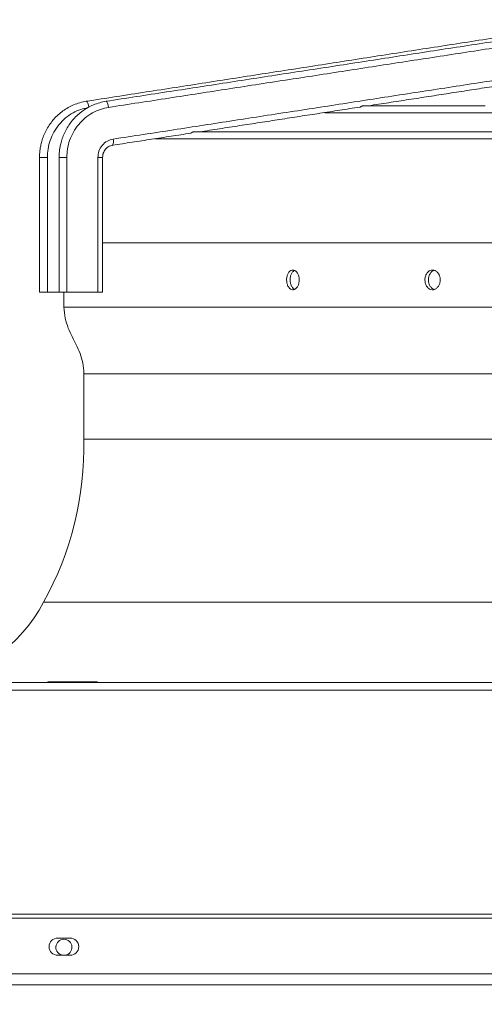
# Model space of a CAD drawing. Units: millimetres. Extents: x 0 to 10500, y 0 to 7425.
# Drawn here: x 2412 to 2600, y 5958 to 6357 of the extents above; entities that cross this region are included whole.
import ezdxf

# ---------------------------------------------------------------- set-up
doc = ezdxf.new("R2010")
doc.units = ezdxf.units.MM
doc.styles.add('Testo', font='ARIAL.TTF')
doc.dimstyles.new('ISO-25', dxfattribs={"dimtxt": 25, "dimasz": 12.5, "dimexe": 1.25, "dimexo": 0.625, "dimgap": 5, "dimtad": 1, "dimzin": 9, "dimtxsty": 'Testo', "dimcen": 2.5, "dimclrd": 3, "dimclre": 3, "dimclrt": 7, "dimadec": 0, "dimazin": 0, "dimtfac": 1, "dimtmove": 0, "dimatfit": 3, "dimfxl": 1, "dimarcsym": 0})

# ---------------------------------------------------------------- blocks, each defined once
blk = doc.blocks.new('*D350')
at = {"color": 3, "lineweight": -2}
for p, q in [((2128.69, 5959.31), (2128.69, 6524.13)), ((8548.58, 5959.19), (8548.58, 6524.13)), ((2153.69, 6521.63), (8523.58, 6521.63))]:
    blk.add_line(p, q, dxfattribs=at)
at = {"color": 3}
for points in [[(2153.69, 6525.8), (2153.69, 6517.47), (2128.69, 6521.63)], [(8523.58, 6517.47), (8523.58, 6525.8), (8548.58, 6521.63)]]:
    blk.add_solid(points, dxfattribs=at)
at = {"layer": 'DEFPOINTS', "color": 0}
for p in [(8548.58, 6521.63), (2128.69, 5958.06), (8548.58, 5957.94)]:
    blk.add_point(p, dxfattribs=at)
at = {"color": 7, "insert": (5395.32, 6592.89), "char_height": 60, "attachment_point": 2, "style": 'Testo'}
blk.add_mtext('6420%%p5', dxfattribs=at)

msp = doc.modelspace()

# ---------------------------------------------------------------- linework, layer by layer
at = {"color": 7, "linetype": 'Continuous', "lineweight": 15}
for p, q in [((2535.218, 6319.054, 129.472), (2535.507, 6319.024, 129.472)), ((2423.078, 6300.891, 129.472), (2423.078, 6246.312, 129.472)), ((2430.948, 6300.891, 129.472), (2430.948, 6246.312, 129.472)), ((2443.548, 6246.312, 129.472), (2443.548, 6300.891, 129.472)), ((2423.078, 6246.312, 129.472), (2427.702, 6246.312, 129.472)), ((2430.948, 6246.312, 129.472), (2443.548, 6246.312, 129.472)), ((3338.291, 6085.22, 129.472), (2338.291, 6085.22, 129.472)), ((2342.99, 6088.312, 129.472), (3333.59, 6088.312, 129.472)), ((2423.245, 6088.512, 129.472), (2423.245, 6088.506, 129.472)), ((2423.245, 6088.512, 129.472), (2428.267, 6088.512, 129.472)), ((2428.267, 6088.512, 129.472), (2428.267, 6088.506, 129.472)), ((2428.267, 6088.512, 129.472), (2438.313, 6088.512, 129.472)), ((2438.313, 6088.512, 129.472), (2438.313, 6088.506, 129.472)), ((2438.313, 6088.512, 129.472), (2443.336, 6088.512, 129.472)), ((2443.336, 6088.512, 129.472), (2443.336, 6088.506, 129.472)), ((2338.291, 5994.414, 129.472), (3338.291, 5994.414, 129.472)), ((3338.291, 5992.807, 129.472), (2338.291, 5992.807, 129.472)), ((2432.29, 5984.783, 129.472), (2427.29, 5984.783, 129.472)), ((2427.29, 5977.783, 129.472), (2432.29, 5977.783, 129.472)), ((3338.291, 5970.283, 129.472), (2338.291, 5970.283, 129.472))]:
    msp.add_line(p, q, dxfattribs=at)
at = {"color": 7, "linetype": 'Continuous', "lineweight": 15, "elevation": 129.472, "flags": 128}
for points in [[(2439.89, 6321.166), (2439.702, 6322.112), (2439.44, 6322.914), (2439.142, 6323.45), (2438.855, 6323.638), (2438.826, 6323.636)], [(2447.88, 6321.166), (2447.697, 6322.112), (2447.447, 6322.914), (2447.17, 6323.45), (2446.907, 6323.638), (2446.884, 6323.636)], [(2600.501, 6321.824), (2594.172, 6321.824), (2588.134, 6321.824), (2582.394, 6321.824), (2576.959, 6321.824), (2571.836, 6321.824), (2567.03, 6321.824), (2562.548, 6321.824), (2558.394, 6321.824), (2554.574, 6321.824), (2551.092, 6321.824)], [(2535.507, 6319.024), (2535.683, 6319.024), (2536.213, 6319.024), (2537.094, 6319.024), (2538.327, 6319.024), (2539.91, 6319.024), (2541.84, 6319.024), (2544.116, 6319.024), (2546.735, 6319.024), (2549.694, 6319.024), (2552.99, 6319.024), (2556.618, 6319.024), (2560.574, 6319.024), (2564.855, 6319.024), (2569.454, 6319.024), (2574.367, 6319.024), (2579.587, 6319.024), (2585.11, 6319.024), (2590.927, 6319.024), (2597.032, 6319.024), (2603.42, 6319.024)], [(2466.58, 6308.47), (2467.721, 6308.47), (2469.31, 6308.47), (2471.249, 6308.47), (2473.536, 6308.47), (2476.169, 6308.47), (2479.146, 6308.47), (2482.463, 6308.47), (2486.118, 6308.47), (2490.106, 6308.47), (2494.426, 6308.47), (2499.071, 6308.47), (2504.038, 6308.47), (2509.322, 6308.47), (2514.918, 6308.47), (2520.821, 6308.47), (2527.025, 6308.47), (2533.524, 6308.47), (2540.313, 6308.47), (2547.384, 6308.47), (2554.731, 6308.47), (2562.347, 6308.47), (2570.225, 6308.47), (2578.357, 6308.47), (2586.736, 6308.47), (2595.353, 6308.47), (2604.201, 6308.47)], [(2604.272, 6311.27), (2595.426, 6311.27), (2586.809, 6311.27), (2578.432, 6311.27), (2570.3, 6311.27), (2562.423, 6311.27), (2554.807, 6311.27), (2547.459, 6311.27), (2540.387, 6311.27), (2533.598, 6311.27), (2527.098, 6311.27), (2520.892, 6311.27), (2514.988, 6311.27), (2509.39, 6311.27), (2504.104, 6311.27), (2499.134, 6311.27), (2494.486, 6311.27), (2490.164, 6311.27), (2486.172, 6311.27), (2482.514, 6311.27)], [(2423.078, 6300.891), (2422.106, 6300.891), (2421.178, 6300.891), (2420.436, 6300.891), (2419.993, 6300.891), (2419.898, 6300.891)], [(2430.948, 6300.891), (2429.974, 6300.891), (2429.054, 6300.891), (2428.329, 6300.891), (2427.91, 6300.891), (2427.832, 6300.891)], [(2443.548, 6300.891), (2444.428, 6300.891), (2445.081, 6300.891), (2445.407, 6300.891), (2445.433, 6300.891)], [(2445.433, 6266.312), (2447.265, 6266.312), (2450.904, 6266.312), (2454.877, 6266.312), (2459.181, 6266.312), (2463.811, 6266.312), (2468.764, 6266.312), (2474.036, 6266.312), (2479.622, 6266.312), (2485.517, 6266.312), (2491.716, 6266.312), (2498.214, 6266.312), (2505.005, 6266.312), (2512.083, 6266.312), (2519.442, 6266.312), (2527.077, 6266.312), (2534.98, 6266.312), (2543.144, 6266.312), (2551.562, 6266.312), (2560.228, 6266.312), (2569.133, 6266.312), (2578.27, 6266.312), (2587.632, 6266.312), (2597.209, 6266.312), (2606.995, 6266.312)], [(2429.782, 6240.312), (2429.959, 6240.312), (2430.487, 6240.312), (2431.366, 6240.312), (2432.597, 6240.312), (2434.176, 6240.312), (2436.105, 6240.312), (2438.38, 6240.312), (2441, 6240.312), (2443.962, 6240.312), (2447.265, 6240.312), (2450.904, 6240.312), (2454.877, 6240.312), (2459.181, 6240.312), (2463.811, 6240.312), (2468.764, 6240.312), (2474.036, 6240.312), (2479.622, 6240.312), (2485.517, 6240.312), (2491.716, 6240.312), (2498.214, 6240.312), (2505.005, 6240.312), (2512.083, 6240.312), (2519.442, 6240.312), (2527.077, 6240.312), (2534.98, 6240.312), (2543.144, 6240.312), (2551.562, 6240.312), (2560.228, 6240.312), (2569.133, 6240.312), (2578.27, 6240.312), (2587.632, 6240.312), (2597.209, 6240.312), (2606.995, 6240.312)], [(2437.842, 6213.325), (2438.018, 6213.325), (2438.546, 6213.325), (2439.424, 6213.325), (2440.653, 6213.325), (2442.231, 6213.325), (2444.157, 6213.325), (2446.429, 6213.325), (2449.046, 6213.325), (2452.004, 6213.325), (2455.302, 6213.325), (2458.936, 6213.325), (2462.903, 6213.325), (2467.2, 6213.325), (2471.823, 6213.325), (2476.767, 6213.325), (2482.03, 6213.325), (2487.605, 6213.325), (2493.488, 6213.325), (2499.674, 6213.325), (2506.158, 6213.325), (2512.933, 6213.325), (2519.994, 6213.325), (2527.335, 6213.325), (2534.948, 6213.325), (2542.828, 6213.325), (2550.968, 6213.325), (2559.36, 6213.325), (2567.997, 6213.325), (2576.872, 6213.325), (2585.976, 6213.325), (2595.301, 6213.325), (2604.841, 6213.325)], [(2437.842, 6186.759), (2438.018, 6186.759), (2438.546, 6186.759), (2439.424, 6186.759), (2440.653, 6186.759), (2442.231, 6186.759), (2444.157, 6186.759), (2446.429, 6186.759), (2449.046, 6186.759), (2452.004, 6186.759), (2455.302, 6186.759), (2458.936, 6186.759), (2462.903, 6186.759), (2467.2, 6186.759), (2471.823, 6186.759), (2476.767, 6186.759), (2482.03, 6186.759), (2487.605, 6186.759), (2493.488, 6186.759), (2499.674, 6186.759), (2506.158, 6186.759), (2512.933, 6186.759), (2519.994, 6186.759), (2527.335, 6186.759), (2534.948, 6186.759), (2542.828, 6186.759), (2550.968, 6186.759), (2559.36, 6186.759), (2567.997, 6186.759), (2576.872, 6186.759), (2585.976, 6186.759), (2595.301, 6186.759), (2604.841, 6186.759)], [(2421.552, 6120.751), (2421.728, 6120.751), (2422.257, 6120.751), (2423.138, 6120.751), (2424.369, 6120.751), (2425.952, 6120.751), (2427.883, 6120.751), (2430.161, 6120.751), (2432.785, 6120.751), (2435.752, 6120.751), (2439.059, 6120.751), (2442.705, 6120.751), (2446.684, 6120.751), (2450.996, 6120.751), (2455.635, 6120.751), (2460.597, 6120.751), (2465.88, 6120.751), (2471.477, 6120.751), (2477.385, 6120.751), (2483.598, 6120.751), (2490.112, 6120.751), (2496.919, 6120.751), (2504.016, 6120.751), (2511.396, 6120.751), (2519.052, 6120.751), (2526.978, 6120.751), (2535.168, 6120.751), (2543.614, 6120.751), (2552.309, 6120.751), (2561.247, 6120.751), (2570.419, 6120.751), (2579.817, 6120.751), (2589.434, 6120.751), (2599.262, 6120.751), (2609.292, 6120.751)]]:
    msp.add_lwpolyline(points, dxfattribs=at)
at = {"color": 7, "linetype": 'Continuous', "lineweight": 15}
for centre, radius, start, end in [((2447.015, 6307.32, 129.472), 2.901, 329.26085, 19.91329), ((2307.875, 6183.82, 129.472), 130, 330.97789, 1.29548), ((2367.039, 6149.311, 129.472), 61.541, 277.6146, 332.3496), ((2427.29, 5981.283, 129.472), 3.5, 90, 270), ((2429.79, 5981.009, 129.472), 3.25, 90, 263.07551), ((2429.79, 5981.009, 129.472), 3.25, 276.92449, 90), ((2432.29, 5981.283, 129.472), 3.5, 270, 90)]:
    msp.add_arc(centre, radius, start, end, dxfattribs=at)
for points in [[(2632.781, 6353.758, 129.472), (2438.826, 6323.636, 129.472)], [(2642.23, 6353.758, 129.472), (2446.884, 6323.636, 129.472)], [(2643.226, 6351.287, 129.472), (2447.88, 6321.166, 129.472)], [(2449.743, 6308.308, 129.472), (2645.089, 6338.43, 129.472)], [(2553.182, 6321.824, 129.472), (2618.343, 6331.871, 129.472)], [(2484.739, 6311.27, 129.472), (2549.658, 6321.28, 129.472)], [(2449.509, 6305.838, 129.472), (2481.069, 6310.704, 129.472)], [(2419.898, 6300.891, 129.472), (2419.898, 6246.31, 129.472)], [(2427.832, 6300.891, 129.472), (2427.832, 6246.31, 129.472)], [(2445.433, 6246.31, 129.472), (2445.433, 6300.891, 129.472)], [(2577.461, 6251.521, 129.472), (2577.514, 6250.439, 129.472)], [(2429.782, 6246.312, 129.472), (2429.782, 6240.312, 129.472)], [(2437.409, 6246.31, 129.472), (2437.409, 6246.312, 129.472)], [(2437.842, 6213.325, 129.472), (2437.842, 6186.759, 129.472)], [(2423.245, 6088.506, 129.472), (2423.58, 6088.312, 129.472)], [(2423.629, 6088.312, 129.472), (2423.245, 6088.506, 129.472)], [(2428.267, 6088.506, 129.472), (2427.883, 6088.312, 129.472)], [(2429.01, 6088.312, 129.472), (2428.267, 6088.506, 129.472)], [(2438.313, 6088.506, 129.472), (2437.546, 6088.312, 129.472)], [(2438.697, 6088.312, 129.472), (2438.313, 6088.506, 129.472)], [(2443.336, 6088.506, 129.472), (2442.952, 6088.312, 129.472)], [(2443.001, 6088.312, 129.472), (2443.336, 6088.506, 129.472)], [(2338.291, 5965.819, 129.472), (3338.291, 5965.819, 129.472)]]:
    msp.add_open_spline(points, degree=1, dxfattribs=at)
for points, knots in [([(2438.827, 6323.633, 129.472), (2437.971, 6323.47, 129.472), (2436.227, 6323.139, 129.472), (2433.77, 6322.256, 129.472), (2431.471, 6321.131, 129.472), (2429.378, 6319.79, 129.472), (2427.446, 6318.224, 129.472), (2425.699, 6316.454, 129.472), (2424.159, 6314.508, 129.472), (2422.845, 6312.424, 129.472), (2421.779, 6310.253, 129.472), (2420.979, 6308.093, 129.472), (2420.467, 6306.167, 129.472), (2420.147, 6304.433, 129.472), (2419.942, 6302.74, 129.472), (2419.914, 6301.538, 129.472), (2419.898, 6300.891, 129.472)], [0, 0, 0, 0, 0.0824045, 0.1678389, 0.2456035, 0.3232748, 0.4007973, 0.4780904, 0.5549947, 0.631241, 0.7062013, 0.7782772, 0.8434076, 0.8895019, 0.9405042, 1, 1, 1, 1]), ([(2439.45, 6321.058, 129.472), (2438.515, 6320.861, 129.472), (2436.444, 6320.426, 129.472), (2433.398, 6319.023, 129.472), (2430.402, 6316.983, 129.472), (2427.776, 6314.348, 129.472), (2425.658, 6311.261, 129.472), (2424.155, 6307.88, 129.472), (2423.243, 6304.389, 129.472), (2423.132, 6302.038, 129.472), (2423.078, 6300.891, 129.472)], [0, 0, 0, 0, 0.1035894, 0.2294337, 0.3595048, 0.4918012, 0.6240978, 0.7541728, 0.8800127, 1, 1, 1, 1]), ([(2446.884, 6323.635, 129.472), (2446.015, 6323.47, 129.472), (2444.254, 6323.136, 129.472), (2441.776, 6322.249, 129.472), (2439.464, 6321.122, 129.472), (2437.359, 6319.78, 129.472), (2435.416, 6318.212, 129.472), (2433.659, 6316.441, 129.472), (2432.11, 6314.494, 129.472), (2430.789, 6312.408, 129.472), (2429.718, 6310.237, 129.472), (2428.916, 6308.078, 129.472), (2428.402, 6306.153, 129.472), (2428.08, 6304.419, 129.472), (2427.876, 6302.731, 129.472), (2427.848, 6301.533, 129.472), (2427.832, 6300.891, 129.472)], [0, 0, 0, 0, 0.0831034, 0.1685019, 0.246282, 0.3239654, 0.4014967, 0.4787791, 0.5556795, 0.6319104, 0.7068579, 0.7788994, 0.8438727, 0.8899636, 0.9410134, 1, 1, 1, 1]), ([(2447.88, 6321.166, 129.472), (2446.788, 6320.941, 129.472), (2444.552, 6320.48, 129.472), (2441.341, 6319.026, 129.472), (2438.324, 6316.982, 129.472), (2435.68, 6314.348, 129.472), (2433.545, 6311.261, 129.472), (2432.033, 6307.88, 129.472), (2431.113, 6304.389, 129.472), (2431.002, 6302.038, 129.472), (2430.948, 6300.891, 129.472)], [0, 0, 0, 0, 0.1180503, 0.2418632, 0.3698355, 0.4999937, 0.6301632, 0.758138, 0.8819475, 1, 1, 1, 1]), ([(2549.657, 6321.287, 129.472), (2549.676, 6321.288, 129.472), (2549.732, 6321.292, 129.472), (2549.899, 6321.372, 129.472), (2550.128, 6321.507, 129.472), (2550.385, 6321.64, 129.472), (2550.598, 6321.73, 129.472), (2550.849, 6321.807, 129.472), (2551.02, 6321.818, 129.472), (2551.108, 6321.824, 129.472)], [0, 0, 0, 0, 0.0823296, 0.2562164, 0.5104494, 0.6227678, 0.7292277, 0.8609779, 1, 1, 1, 1]), ([(2443.548, 6300.891, 129.472), (2443.632, 6301.752, 129.472), (2443.805, 6303.53, 129.472), (2445.198, 6305.886, 129.472), (2447.25, 6307.656, 129.472), (2448.93, 6308.096, 129.472), (2449.743, 6308.308, 129.472)], [0, 0, 0, 0, 0.2419239, 0.5000071, 0.7580668, 1, 1, 1, 1]), ([(2481.067, 6310.715, 129.472), (2481.126, 6310.729, 129.472), (2481.25, 6310.759, 129.472), (2481.513, 6310.93, 129.472), (2481.777, 6311.073, 129.472), (2481.997, 6311.17, 129.472), (2482.256, 6311.252, 129.472), (2482.434, 6311.264, 129.472), (2482.526, 6311.27, 129.472)], [0, 0, 0, 0, 0.2381201, 0.5010565, 0.6169947, 0.7264955, 0.8578459, 1, 1, 1, 1]), ([(2445.433, 6300.891, 129.472), (2445.462, 6301.325, 129.472), (2445.504, 6301.934, 129.472), (2445.773, 6302.786, 129.472), (2446.092, 6303.48, 129.472), (2446.613, 6304.227, 129.472), (2447.299, 6304.904, 129.472), (2448.158, 6305.44, 129.472), (2448.919, 6305.759, 129.472), (2449.391, 6305.797, 129.472), (2449.511, 6305.807, 129.472)], [0, 0, 0, 0, 0.1804569, 0.2532456, 0.3745145, 0.5018139, 0.6403739, 0.7882724, 0.9457362, 1, 1, 1, 1]), ([(2520.002, 6251.312, 129.472), (2520.029, 6250.864, 129.472), (2520.085, 6249.969, 129.472), (2520.516, 6248.776, 129.472), (2521.153, 6247.865, 129.472), (2521.956, 6247.339, 129.472), (2522.828, 6247.261, 129.472), (2523.673, 6247.643, 129.472), (2524.391, 6248.442, 129.472), (2524.898, 6249.566, 129.472), (2525.136, 6250.884, 129.472), (2525.081, 6252.247, 129.472), (2524.739, 6253.503, 129.472), (2524.151, 6254.514, 129.472), (2523.382, 6255.168, 129.472), (2522.519, 6255.389, 129.472), (2521.659, 6255.149, 129.472), (2520.9, 6254.472, 129.472), (2520.332, 6253.437, 129.472), (2520.042, 6252.32, 129.472), (2520.013, 6251.592, 129.472), (2520.002, 6251.312, 129.472)], [0, 0, 0, 0, 0.0533301, 0.1066589, 0.1601294, 0.2138999, 0.2679038, 0.3219738, 0.3759508, 0.4297227, 0.4832739, 0.5366746, 0.5900305, 0.6434659, 0.6970827, 0.7509172, 0.8049469, 0.8590179, 0.9129662, 0.9666354, 1, 1, 1, 1]), ([(2521.424, 6251.312, 129.472), (2521.452, 6251.761, 129.472), (2521.507, 6252.658, 129.472), (2521.94, 6253.841, 129.472), (2522.534, 6254.735, 129.472), (2523.03, 6255.002, 129.472), (2523.256, 6255.124, 129.472)], [0, 0, 0, 0, 0.2602667, 0.5204831, 0.7814193, 1, 1, 1, 1]), ([(2576.013, 6251.312, 129.472), (2576.047, 6250.864, 129.472), (2576.115, 6249.967, 129.472), (2576.643, 6248.773, 129.472), (2577.422, 6247.863, 129.472), (2578.401, 6247.338, 129.472), (2579.462, 6247.261, 129.472), (2580.49, 6247.643, 129.472), (2581.363, 6248.443, 129.472), (2581.98, 6249.568, 129.472), (2582.269, 6250.887, 129.472), (2582.201, 6252.248, 129.472), (2581.786, 6253.503, 129.472), (2581.072, 6254.513, 129.472), (2580.136, 6255.167, 129.472), (2579.084, 6255.389, 129.472), (2578.035, 6255.149, 129.472), (2577.109, 6254.471, 129.472), (2576.418, 6253.437, 129.472), (2576.062, 6252.321, 129.472), (2576.027, 6251.592, 129.472), (2576.013, 6251.312, 129.472)], [0, 0, 0, 0, 0.0533997, 0.1067973, 0.1602823, 0.2139637, 0.2678758, 0.32193, 0.3759748, 0.4298473, 0.4834268, 0.5367586, 0.5900151, 0.6434105, 0.6970932, 0.7510226, 0.8051062, 0.8591227, 0.9129632, 0.9665823, 1, 1, 1, 1]), ([(2577.433, 6251.312, 129.472), (2577.467, 6251.761, 129.472), (2577.535, 6252.659, 129.472), (2578.064, 6253.845, 129.472), (2578.817, 6254.761, 129.472), (2579.452, 6255.038, 129.472), (2579.758, 6255.171, 129.472)], [0, 0, 0, 0, 0.2545892, 0.5091647, 0.7641353, 1, 1, 1, 1]), ([(2523.216, 6247.515, 129.472), (2523.177, 6247.525, 129.472), (2522.854, 6247.606, 129.472), (2522.326, 6248.179, 129.472), (2521.754, 6249.181, 129.472), (2521.464, 6250.306, 129.472), (2521.435, 6251.033, 129.472), (2521.424, 6251.312, 129.472)], [0, 0, 0, 0, 0.03725599, 0.30419478, 0.57043624, 0.83534525, 1, 1, 1, 1]), ([(2579.814, 6247.471, 129.472), (2579.7, 6247.492, 129.472), (2579.24, 6247.575, 129.472), (2578.532, 6248.173, 129.472), (2577.836, 6249.183, 129.472), (2577.482, 6250.305, 129.472), (2577.447, 6251.033, 129.472), (2577.433, 6251.312, 129.472)], [0, 0, 0, 0, 0.083419, 0.337536, 0.5907411, 0.842865, 1, 1, 1, 1]), ([(2423.078, 6246.312, 129.472), (2422.754, 6246.312, 129.472), (2422.104, 6246.312, 129.472), (2421.143, 6246.312, 129.472), (2420.394, 6246.312, 129.472), (2419.947, 6246.312, 129.472), (2419.941, 6246.312, 129.472), (2419.939, 6246.312, 129.472)], [0, 0, 0, 0, 0.2126345, 0.4253153, 0.6379622, 0.8506493, 1, 1, 1, 1]), ([(2430.948, 6246.312, 129.472), (2430.622, 6246.312, 129.472), (2429.969, 6246.312, 129.472), (2429.017, 6246.312, 129.472), (2428.287, 6246.312, 129.472), (2427.868, 6246.312, 129.472), (2427.875, 6246.312, 129.472), (2427.877, 6246.312, 129.472)], [0, 0, 0, 0, 0.2157973, 0.4316439, 0.6474136, 0.8631709, 1, 1, 1, 1]), ([(2443.548, 6246.312, 129.472), (2443.857, 6246.312, 129.472), (2444.476, 6246.312, 129.472), (2445.12, 6246.312, 129.472), (2445.444, 6246.312, 129.472), (2445.4, 6246.312, 129.472), (2445.388, 6246.312, 129.472)], [0, 0, 0, 0, 0.2970543, 0.5941918, 0.8913158, 1, 1, 1, 1]), ([(2429.782, 6240.312, 129.472), (2429.91, 6238.778, 129.472), (2430.152, 6235.878, 129.472), (2431.425, 6231.871, 129.472), (2433.027, 6228.341, 129.472), (2434.782, 6224.978, 129.472), (2436.408, 6221.5, 129.472), (2437.658, 6217.589, 129.472), (2437.779, 6214.793, 129.472), (2437.842, 6213.325, 129.472)], [0, 0, 0, 0, 0.16196395, 0.30601932, 0.44062181, 0.57075645, 0.70603039, 0.84571357, 1, 1, 1, 1])]:
    msp.add_open_spline(points, degree=3, knots=knots, dxfattribs=at)

# ---------------------------------------------------------------- dimensions: what is measured, and where the dimension line sits
dim = msp.add_linear_dim(base=(8548.58, 6521.632, 129.472), p1=(2128.689, 5958.062, 129.472), p2=(8548.58, 5957.937, 129.472), angle=0, dimstyle='ISO-25', override={"dimtxt": 60, "dimasz": 25, "dimexe": 2.5, "dimexo": 1.25, "dimgap": 10, "dimdec": 0, "dimcen": 5, "dimtol": 1, "dimtp": 5, "dimtm": 5})
dim.commit()
dim.dimension.update_dxf_attribs({"geometry": '*D350', "text_midpoint": (5395.324, 6521.632, 129.472), "dimtype": 160})

doc.saveas('drawing.dxf')
